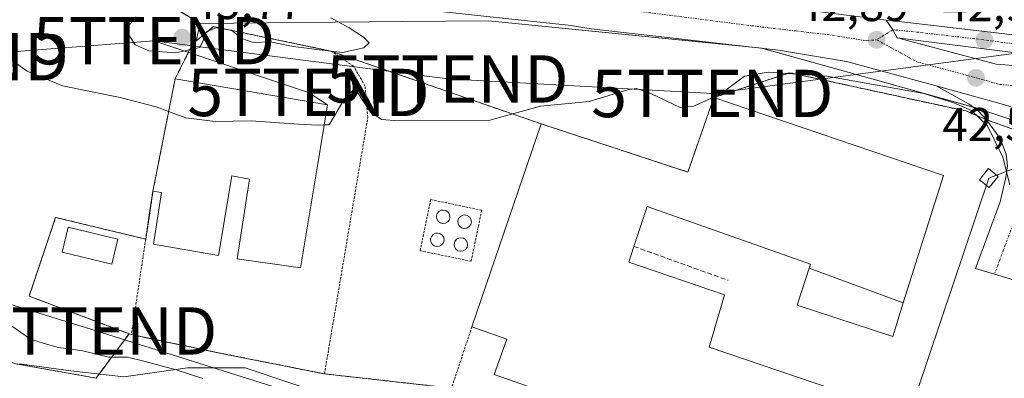
# Model space of a CAD drawing. Units: metres. Extents: x 603091 to 606507, y 4791678 to 4794045.
# Drawn here: x 604823 to 605031, y 4792367 to 4792443 of the extents above; entities that cross this region are included whole.
import ezdxf
from ezdxf.enums import TextEntityAlignment as Align

# ---------------------------------------------------------------- set-up
doc = ezdxf.new("R2010")
doc.units = ezdxf.units.M
doc.header["$MEASUREMENT"] = 0
for name, pattern in [('TRAZO_Y_PUNTO', [1, 0.5, -0.25, 0, -0.25]), ('TRAZOS', [0.75, 0.5, -0.25]), ('TRAZOSX2', [1.5, 1, -0.5])]:
    doc.linetypes.add(name, pattern=pattern)
doc.layers.get('0').update_dxf_attribs({"lineweight": 5})
for name, color, linetype, lineweight in [('Alambrada', 19, 'TRAZOS', 0), ('Arbolado forestal', 92, 'TRAZOS', 0), ('Arbolado forestal CxS', 92, 'Continuous', 0), ('Carretera de calzada única', 19, 'Continuous', 13), ('Carretera de calzada única Cxs', 19, 'Continuous', 13), ('Carretera de calzada única eje', 19, 'TRAZO_Y_PUNTO', 0), ('Carátula', 7, 'Continuous', 5), ('Curva de nivel normal', 36, 'Continuous', 0), ('Depósito genérico', 232, 'Continuous', 0), ('Depósito genérico Cxs', 232, 'Continuous', 0), ('Edificación industrial', 135, 'Continuous', 13), ('Edificación industrial Cxs', 135, 'Continuous', 13), ('Edificación ligera', 1, 'Continuous', 0), ('Edificación ligera Cxs', 1, 'Continuous', 0), ('Espacio natural protegido', 2, 'Continuous', 13), ('Espacio natural protegido CxS', 2, 'Continuous', 0), ('Núcleo urbano', 19, 'Continuous', 0), ('Núcleo urbano CxS', 19, 'Continuous', 0), ('Obra de contención lineal', 1, 'TRAZOSX2', 13), ('Prado', 92, 'Continuous', 0), ('Prado CxS', 92, 'Continuous', 0), ('Punto de cota en terreno', 7, 'Continuous', 0), ('Recinto industrial', 135, 'TRAZOSX2', 0), ('Recinto industrial CxS', 135, 'Continuous', 0), ('Rótulo de punto de cota en terreno', 19, 'Continuous', 0), ('Tendido', 6, 'Continuous', 0), ('Torre de tendido', 19, 'Continuous', 0), ('Torre de tendido Cxs', 19, 'Continuous', 0), ('Torre de tendido puntual', 7, 'Continuous', 0)]:
    doc.layers.add(name, color=color, linetype=linetype, lineweight=lineweight)
doc.styles.add('Arial', font='txt', dxfattribs={"height": 0.2})

# ---------------------------------------------------------------- blocks, each defined once
blk = doc.blocks.new('*U157')
at = {"layer": 'Prado CxS', "color": 92, "linetype": 'Continuous', "lineweight": 0}
blk.add_polyline3d([(604838.34, 4792455.43, 44.86), (604860.75, 4792442.03, 45.13), (604859.91, 4792438.31, 45.07), (604859.23, 4792437.76, 44.95), (604855.46, 4792430.3, 41.81), (604850.8, 4792406.59, 37.68), (604849.96, 4792401, 37.14), (604849.27, 4792396.47, 36.9), (604830.22, 4792401.04, 36.4), (604824.62, 4792384.41, 35.57), (604844.03, 4792377.11, 35.83), (604845.74, 4792376.47, 35.84), (604838.79, 4792367.11, 33.24), (604821.84, 4792370.11, 33.19), (604784.97, 4792382.39, 27.67), (604736.76, 4792393.74, 24.91), (604687.61, 4792407.91, 29.62), (604621.44, 4792416.42, 27.25), (604556.21, 4792423.98, 26.03), (604501.39, 4792440.05, 25.33)], dxfattribs=at)
blk = doc.blocks.new('*U165')
at = {"layer": 'Arbolado forestal CxS', "color": 92, "linetype": 'Continuous', "lineweight": 0}
blk.add_polyline3d([(604821.84, 4792370.11, 33.19), (604838.79, 4792367.11, 33.24), (604845.74, 4792376.47, 35.84), (604846.23, 4792376.29, 35.84), (604851.49, 4792375.19, 36.98), (604852.55, 4792374.97, 37.01), (604865.23, 4792372.32, 36.87), (604887.04, 4792368, 36.77), (604913.89, 4792365, 36.55)], dxfattribs=at)
blk = doc.blocks.new('*U166')
at = {"layer": 'Núcleo urbano CxS', "color": 19, "linetype": 'Continuous', "lineweight": 0}
blk.add_polyline3d([(605060.94, 4792412.09, 40.86), (605024.69, 4792424.17, 40.58), (605002.21, 4792430.44, 40.21), (604979.5, 4792436.78, 42.5), (604921.71, 4792442.56, 44.24), (604903.53, 4792442.4, 44.59), (604860.75, 4792442.03, 45.13), (604838.34, 4792455.43, 44.86)], dxfattribs=at)
blk = doc.blocks.new('*U173')
at = {"layer": 'Espacio natural protegido', "color": 2, "linetype": 'Continuous', "lineweight": 13}
blk.add_polyline3d([(604822.6, 4792370.1, 33.3), (604833.47, 4792368.65, 34.1), (604844.66, 4792367.36, 32.83), (604858.1, 4792369.24, 35.6), (604870.28, 4792369.25, 36.55), (604889.35, 4792362.89, 35.7)], dxfattribs=at)
blk = doc.blocks.new('5PATER')
at = {"layer": 'Carátula', "linetype": 'Continuous', "lineweight": 5}
h = blk.add_hatch(color=250, dxfattribs=at)
edge = h.paths.add_edge_path()
edge.add_ellipse((0, 0.01), major_axis=(-1.33, -1.34), ratio=0.999422, start_angle=0, end_angle=360)
blk = doc.blocks.new('*U277')
at = {"layer": 'Carretera de calzada única Cxs', "color": 19, "linetype": 'Continuous', "lineweight": 13}
blk.add_polyline3d([(605056.5, 4792432.88, 43.15), (605008.09, 4792439.01, 42.91), (605007.17, 4792440.67, 42.92), (605005.76, 4792442.73, 42.93), (605006.7, 4792442.61, 42.92), (605030.23, 4792439.88, 43), (605144.21, 4792425.13, 44.02)], dxfattribs=at)
blk = doc.blocks.new('5TTEND')
blk.add_text('5TTEND', height=10).set_placement((0, 0), align=Align.MIDDLE_CENTER)

msp = doc.modelspace()

# ---------------------------------------------------------------- linework, layer by layer
at = {"layer": 'Alambrada', "color": 19, "linetype": 'TRAZOS', "lineweight": 0}
for points in [[(604846.23, 4792376.29, 36.47), (604865.23, 4792372.32, 37.17), (604887.04, 4792368, 37.11), (604894.55, 4792412.3, 45.11), (604896.21, 4792422.19, 40.19), (604895.6, 4792428.85, 41.85), (604893.18, 4792433.02, 46.03), (604888.4, 4792436.18, 44.88), (604863.62, 4792441.34, 45.15), (604860.58, 4792438.85, 46.9), (604859.23, 4792437.76, 47.27), (604855.46, 4792430.3, 43.21)], [(604850.8, 4792406.59, 45.51), (604849.27, 4792396.47, 47.38)], [(604918.04, 4792391.79, 37.73), (604920.28, 4792402.56, 37.72), (604909.5, 4792404.81, 41.52), (604907.26, 4792394.01, 37.69), (604918.04, 4792391.79, 37.73)], [(604846.23, 4792376.29, 36.47), (604844.03, 4792377.11, 35.9), (604824.62, 4792384.41, 35.83), (604830.22, 4792401.04, 36.66), (604849.27, 4792396.47, 47.38)], [(604849.27, 4792396.47, 47.38), (604846.23, 4792376.29, 36.47)], [(604918.21, 4792377.95, 44.55), (604913.89, 4792365, 36.68), (604936.95, 4792356.96, 36.76), (604954.23, 4792350.15, 36.88), (604971.17, 4792343.81, 36.97), (604983.43, 4792340.61, 36.89), (605002.48, 4792336.97, 36.56), (605006.39, 4792335.91, 36.4), (605007.29, 4792335.66, 36.36), (605008.64, 4792334.74, 36.27), (605009.37, 4792334.25, 36.26), (605011.65, 4792332.01, 38.46)]]:
    msp.add_polyline3d(points, dxfattribs=at)
at = {"layer": 'Arbolado forestal', "color": 92, "linetype": 'TRAZOS', "lineweight": 0}
for points in [[(604845.74, 4792376.47, 35.84), (604838.79, 4792367.11, 33.24), (604821.84, 4792370.11, 33.19), (604784.97, 4792382.39, 27.67), (604736.76, 4792393.74, 24.91), (604687.61, 4792407.91, 29.62), (604621.44, 4792416.42, 27.25), (604556.21, 4792423.98, 26.03), (604501.39, 4792440.05, 25.33), (604472.08, 4792459.9, 24.52), (604458.85, 4792484.47, 25.65), (604462.63, 4792509.05, 24.87), (604469.25, 4792532.68, 25.22), (604476.81, 4792561.04, 26.51), (604469.25, 4792607.36, 24.78), (604468.77, 4792611.39, 24.65), (604468.63, 4792612.6, 24.61), (604467.19, 4792612.23, 24.13), (604472.7, 4792689.97, 24.7), (604473.02, 4792720.74, 24.32), (604473.67, 4792784.69, 24.23), (604467.66, 4792861.99, 24.29), (604466.91, 4792865.49, 24.42)], [(604913.89, 4792365, 36.55), (604887.04, 4792368, 36.77), (604865.23, 4792372.32, 36.87), (604852.55, 4792374.97, 37.01), (604851.49, 4792375.19, 36.98), (604846.23, 4792376.29, 35.84), (604845.74, 4792376.47, 35.84)]]:
    msp.add_polyline3d(points, dxfattribs=at)
at = {"layer": 'Carretera de calzada única', "color": 19, "linetype": 'Continuous', "lineweight": 13}
for points in [[(605016.34, 4792428.85, 42.48), (604997.36, 4792433.98, 42.85), (604982.97, 4792436.35, 42.48), (604955.82, 4792439.48, 43.4), (604943.44, 4792440.86, 43.57), (604938.57, 4792441.63, 43.76), (604924.68, 4792443.13, 44.21), (604908.29, 4792444.88, 44.51), (604892.53, 4792446.76, 44.77), (604867.88, 4792450.88, 44.94), (604851.87, 4792454.76, 44.93), (604833.98, 4792459.77, 44.74), (604824.22, 4792463.02, 44.54), (604816.34, 4792465.9, 44.46), (604797.7, 4792473.78, 43.92), (604792.59, 4792475.85, 43.76), (604783.43, 4792480.54, 43.52), (604725.44, 4792510.24, 43.7)], [(604883.53, 4792458.78, 44.57), (604907.16, 4792455.24, 44.83), (605005.76, 4792442.73, 42.93)], [(605005.76, 4792442.73, 42.93), (605007.17, 4792440.67, 42.92), (605008.09, 4792439.01, 42.91)], [(605005.76, 4792442.73, 42.93), (605007.17, 4792440.67, 42.92), (605008.09, 4792439.01, 42.91)], [(605005.76, 4792442.73, 42.93), (605006.7, 4792442.61, 42.92), (605030.23, 4792439.88, 43), (605144.21, 4792425.13, 44.02), (605160.73, 4792423.13, 43.92), (605168.36, 4792422.75, 43.95), (605180.49, 4792423.38, 43.74), (605209.64, 4792429.26, 43.38), (605238.16, 4792435.89, 42.71), (605253.78, 4792439.14, 42.34), (605254.33, 4792439.27, 42.32)], [(605008.09, 4792439.01, 42.91), (605028.98, 4792433.38, 42.77), (605039.12, 4792432.63, 42.87), (605049.5, 4792431.5, 42.9), (605059.63, 4792429.62, 42.87), (605066.01, 4792427, 42.78), (605071.39, 4792423.37, 42.71), (605084.4, 4792413.74, 42.4), (605102.29, 4792399.73, 41.92), (605114.76, 4792389.93, 41.69), (605117.95, 4792387.12, 41.59)], [(605246.27, 4792431.1, 42.37), (605212.14, 4792423.04, 43.26), (605181.37, 4792416.62, 43.73), (605174.99, 4792416.37, 43.83), (605168.36, 4792416.25, 43.7), (605161.23, 4792416.75, 43.76), (605146.59, 4792418.13, 43.99), (605136.46, 4792419.13, 43.69), (605126.04, 4792420.63, 43.67), (605107.92, 4792426.12, 43.64), (605097.41, 4792427.75, 43.62), (605056.5, 4792432.88, 43.15), (605008.09, 4792439.01, 42.91)], [(605081.44, 4792403.82, 41.65), (605062.66, 4792411.38, 40.76), (605056.61, 4792412.74, 40.77), (605050.7, 4792412.99, 40.64), (605048.23, 4792412.72, 40.69), (605044.15, 4792411.51, 40.33), (605041.96, 4792410.27, 40.09), (605040.05, 4792408.69, 39.91), (605037.47, 4792405.85, 39.89), (605036.82, 4792404.42, 39.85), (605032.64, 4792387.89, 38.51), (605028.65, 4792389.07, 38.56), (605024.65, 4792390.26, 38.44), (605029.82, 4792404.3, 39.23), (605031.07, 4792409.46, 39.89), (605031.37, 4792411.93, 40.07), (605031.15, 4792414.4, 40.25), (605029.83, 4792417.73, 40.27), (605026.95, 4792421.69, 40.42), (605025.25, 4792423.5, 40.62), (605023.27, 4792424.95, 40.32), (605016.34, 4792428.85, 42.48)], [(605016.34, 4792428.85, 42.48), (605030.56, 4792424.88, 42.05), (605042.77, 4792421.05, 41.9), (605044.1, 4792420.64, 41.89), (605057.14, 4792415.72, 41.56), (605065.68, 4792411.9, 41.53), (605074.14, 4792407.73, 41.54), (605081.44, 4792403.82, 41.65)], [(605016.34, 4792428.85, 42.48), (605030.56, 4792424.88, 42.05), (605042.77, 4792421.05, 41.9), (605044.1, 4792420.64, 41.89), (605057.14, 4792415.72, 41.56), (605065.68, 4792411.9, 41.53), (605074.14, 4792407.73, 41.54), (605081.44, 4792403.82, 41.65)]]:
    msp.add_polyline3d(points, dxfattribs=at)
at = {"layer": 'Carretera de calzada única Cxs', "color": 19, "linetype": 'Continuous', "lineweight": 13}
for points in [[(604907.16, 4792455.24, 44.83), (605005.76, 4792442.73, 42.93), (605007.17, 4792440.67, 42.92), (605008.09, 4792439.01, 42.91), (605028.98, 4792433.38, 42.77), (605039.12, 4792432.63, 42.87)], [(605042.77, 4792421.05, 41.9), (605030.56, 4792424.88, 42.05), (605016.34, 4792428.85, 42.48), (604997.36, 4792433.98, 42.85), (604982.97, 4792436.35, 42.48), (604955.82, 4792439.48, 43.4), (604943.44, 4792440.86, 43.57), (604938.57, 4792441.63, 43.76), (604924.68, 4792443.13, 44.21)], [(605031.15, 4792414.4, 40.25), (605029.83, 4792417.73, 40.27), (605026.95, 4792421.69, 40.42), (605025.25, 4792423.5, 40.62), (605023.27, 4792424.95, 40.32), (605016.34, 4792428.85, 42.48), (605030.56, 4792424.88, 42.05), (605042.77, 4792421.05, 41.9)], [(605032.64, 4792387.89, 38.51), (605028.65, 4792389.07, 38.56), (605024.65, 4792390.26, 38.44), (605029.82, 4792404.3, 39.23), (605031.07, 4792409.46, 39.89)]]:
    msp.add_polyline3d(points, dxfattribs=at)
at = {"layer": 'Carretera de calzada única eje', "color": 19, "linetype": 'TRAZO_Y_PUNTO', "lineweight": 0}
for points in [[(604931.49, 4792447.36, 44.16), (604980.79, 4792441.1, 43.15), (604986.73, 4792440.42, 43.05), (604994.36, 4792439.54, 42.99), (605001.56, 4792438.35, 42.9), (605003.74, 4792438.57, 42.91)], [(605124.4, 4792425.84, 43.86), (605097.57, 4792429.31, 43.77), (605092.31, 4792430.13, 43.59), (605071.86, 4792432.69, 43.35), (605043.36, 4792436.38, 43.05), (605033.69, 4792437.6, 42.95), (605029.64, 4792438.12, 42.93), (605024.4, 4792438.78, 42.93), (605012.63, 4792440.15, 42.91), (605007.17, 4792440.67, 42.92), (605003.74, 4792438.57, 42.91)], [(605003.74, 4792438.57, 42.91), (605012.22, 4792433.93, 42.72), (605022.66, 4792431.11, 42.61), (605029.77, 4792429.13, 42.5), (605034.84, 4792428.75, 42.47), (605041.61, 4792426.63, 42.36), (605046.8, 4792426.07, 42.4)], [(605046.8, 4792426.07, 42.4), (605042.77, 4792421.05, 41.9), (605039.98, 4792417.6, 41.45), (605035.18, 4792406.64, 40.04), (605028.65, 4792389.07, 38.56)]]:
    msp.add_polyline3d(points, dxfattribs=at)
at = {"layer": 'Curva de nivel normal', "color": 36, "linetype": 'Continuous', "lineweight": 0}
for points in [[(604813.46, 4792444.41, 40), (604815.92, 4792441.22, 40), (604821.24, 4792434.07, 40), (604824.2, 4792431.93, 40), (604831.7, 4792428.86, 40), (604843.89, 4792426.39, 40), (604851.48, 4792424.42, 40), (604854.11, 4792423.43, 40)], [(604847.23, 4792443.4, 45), (604845, 4792440.72, 45), (604847.05, 4792437.49, 45), (604849.9, 4792436.2, 45), (604855.66, 4792435.8, 45)], [(604855.66, 4792435.8, 45), (604860.7, 4792436.94, 45), (604861.47, 4792438.55, 45), (604862.04, 4792440.25, 45), (604864.12, 4792441.06, 45), (604867.42, 4792440.63, 45), (604869.56, 4792438.85, 45), (604871.99, 4792437.98, 45), (604875.57, 4792438.15, 45), (604880.46, 4792437.13, 45), (604886.57, 4792436.36, 45), (604890.82, 4792435.91, 45), (604895.37, 4792436.86, 45), (604896.49, 4792437.91, 45), (604895.29, 4792439.12, 45), (604892.24, 4792441.07, 45), (604888.38, 4792443.22, 45)], [(604886.99, 4792420.59, 40), (604888.05, 4792420.62, 40), (604891.2, 4792425.96, 40), (604893.02, 4792427.88, 40), (604893.94, 4792427.58, 40), (604896.75, 4792423.27, 40), (604899.14, 4792421.74, 40), (604902.59, 4792421.43, 40), (604921.99, 4792421.58, 40), (604932.69, 4792424.52, 40), (604942.99, 4792425.56, 40), (604951.07, 4792427.98, 40), (604952.9, 4792428.24, 40), (604956.04, 4792427.21, 40), (604962.2, 4792424.25, 40), (604965.02, 4792424.56, 40), (604970.6, 4792427.02, 40), (604975.79, 4792430.86, 40), (604980.79, 4792431.71, 40), (604993.24, 4792430.88, 40), (605013.75, 4792427.22, 40), (605020.08, 4792425.27, 40), (605023.77, 4792423.63, 40), (605027.17, 4792420.37, 40), (605030.43, 4792413.8, 40), (605031.89, 4792407.96, 40)], [(604854.11, 4792423.43, 40), (604857.73, 4792422.06, 40), (604863.91, 4792421.32, 40), (604871.55, 4792421.42, 40), (604881.54, 4792420.72, 40), (604885.72, 4792420.56, 40), (604886.99, 4792420.59, 40)], [(604819.75, 4792378.92, 35), (604824.89, 4792375.33, 35), (604827.8, 4792374.38, 35), (604830.8, 4792373.58, 35), (604836.01, 4792372.86, 35), (604841.48, 4792371.5, 35), (604845.45, 4792371.5, 35), (604848.86, 4792370.66, 35), (604855.71, 4792368.88, 35), (604861.34, 4792367.03, 35)]]:
    msp.add_polyline3d(points, dxfattribs=at)
at = {"layer": 'Depósito genérico', "color": 232, "linetype": 'Continuous', "lineweight": 0}
for points in [[(604912.62, 4792399.83, 42.72), (604912.05, 4792399.75, 42.81), (604911.5, 4792399.89, 41.52), (604911.05, 4792400.23, 40.49), (604910.76, 4792400.74, 40.6), (604910.71, 4792401.31, 41.46), (604910.87, 4792401.84, 42.41), (604911.23, 4792402.3, 42.18), (604911.73, 4792402.55, 41.57), (604912.13, 4792402.61, 41.35), (604912.69, 4792402.49, 41.72), (604913.17, 4792402.18, 42.57), (604913.48, 4792401.69, 43.06), (604913.57, 4792401.14, 43.03), (604913.44, 4792400.57, 42.97), (604913.1, 4792400.11, 42.91), (604912.62, 4792399.83, 42.72)], [(604917.14, 4792398.8, 42.8), (604916.57, 4792398.73, 42.81), (604916.03, 4792398.86, 42.83), (604915.57, 4792399.22, 42.4), (604915.3, 4792399.72, 42.62), (604915.23, 4792400.29, 42.94), (604915.39, 4792400.83, 43.01), (604915.76, 4792401.27, 43.06), (604916.26, 4792401.54, 43.04), (604916.67, 4792401.59, 42.96), (604917.22, 4792401.48, 42.84), (604917.69, 4792401.16, 42.74), (604918.01, 4792400.68, 42.65), (604918.1, 4792400.11, 42.43), (604917.98, 4792399.56, 42.71), (604917.64, 4792399.09, 42.77), (604917.14, 4792398.8, 42.8)], [(604911.39, 4792394.96, 40.24), (604910.81, 4792394.89, 40.17), (604910.26, 4792395.04, 40.64), (604909.81, 4792395.38, 41.21), (604909.53, 4792395.88, 41.67), (604909.47, 4792396.44, 41.76), (604909.64, 4792396.99, 42.24), (604909.99, 4792397.43, 43.19), (604910.51, 4792397.69, 43.13), (604910.91, 4792397.75, 43.06), (604911.46, 4792397.64, 42.94), (604911.94, 4792397.32, 42.8), (604912.24, 4792396.84, 42.5), (604912.33, 4792396.27, 42.62), (604912.21, 4792395.72, 42.08), (604911.87, 4792395.26, 40.88), (604911.39, 4792394.96, 40.24)], [(604916.35, 4792393.96, 42.58), (604915.78, 4792393.88, 42.39), (604915.23, 4792394.01, 42.7), (604914.78, 4792394.36, 42.77), (604914.5, 4792394.86, 42.89), (604914.44, 4792395.43, 43.01), (604914.6, 4792395.97, 43.08), (604914.96, 4792396.42, 42.35), (604915.46, 4792396.68, 42.33), (604915.87, 4792396.75, 42.62), (604916.42, 4792396.63, 42.72), (604916.89, 4792396.31, 42.7), (604917.21, 4792395.83, 42.67), (604917.3, 4792395.26, 42.68), (604917.18, 4792394.71, 42.69), (604916.84, 4792394.24, 42.69), (604916.35, 4792393.96, 42.58)]]:
    msp.add_polyline3d(points, dxfattribs=at)
at = {"layer": 'Depósito genérico Cxs', "color": 232, "linetype": 'Continuous', "lineweight": 0}
for points in [[(604912.62, 4792399.83, 42.72), (604912.05, 4792399.75, 42.81), (604911.5, 4792399.89, 41.52), (604911.05, 4792400.23, 40.49), (604910.76, 4792400.74, 40.6), (604910.71, 4792401.31, 41.46), (604910.87, 4792401.84, 42.41), (604911.23, 4792402.3, 42.18), (604911.73, 4792402.55, 41.57), (604912.13, 4792402.61, 41.35), (604912.69, 4792402.49, 41.72), (604913.17, 4792402.18, 42.57), (604913.48, 4792401.69, 43.06), (604913.57, 4792401.14, 43.03), (604913.44, 4792400.57, 42.97), (604913.1, 4792400.11, 42.91), (604912.62, 4792399.83, 42.72)], [(604917.14, 4792398.8, 42.8), (604916.57, 4792398.73, 42.81), (604916.03, 4792398.86, 42.83), (604915.57, 4792399.22, 42.4), (604915.3, 4792399.72, 42.62), (604915.23, 4792400.29, 42.94), (604915.39, 4792400.83, 43.01), (604915.76, 4792401.27, 43.06), (604916.26, 4792401.54, 43.04), (604916.67, 4792401.59, 42.96), (604917.22, 4792401.48, 42.84), (604917.69, 4792401.16, 42.74), (604918.01, 4792400.68, 42.65), (604918.1, 4792400.11, 42.43), (604917.98, 4792399.56, 42.71), (604917.64, 4792399.09, 42.77), (604917.14, 4792398.8, 42.8)], [(604911.39, 4792394.96, 40.24), (604910.81, 4792394.89, 40.17), (604910.26, 4792395.04, 40.64), (604909.81, 4792395.38, 41.21), (604909.53, 4792395.88, 41.67), (604909.47, 4792396.44, 41.76), (604909.64, 4792396.99, 42.24), (604909.99, 4792397.43, 43.19), (604910.51, 4792397.69, 43.13), (604910.91, 4792397.75, 43.06), (604911.46, 4792397.64, 42.94), (604911.94, 4792397.32, 42.8), (604912.24, 4792396.84, 42.5), (604912.33, 4792396.27, 42.62), (604912.21, 4792395.72, 42.08), (604911.87, 4792395.26, 40.88), (604911.39, 4792394.96, 40.24)], [(604916.35, 4792393.96, 42.58), (604915.78, 4792393.88, 42.39), (604915.23, 4792394.01, 42.7), (604914.78, 4792394.36, 42.77), (604914.5, 4792394.86, 42.89), (604914.44, 4792395.43, 43.01), (604914.6, 4792395.97, 43.08), (604914.96, 4792396.42, 42.35), (604915.46, 4792396.68, 42.33), (604915.87, 4792396.75, 42.62), (604916.42, 4792396.63, 42.72), (604916.89, 4792396.31, 42.7), (604917.21, 4792395.83, 42.67), (604917.3, 4792395.26, 42.68), (604917.18, 4792394.71, 42.69), (604916.84, 4792394.24, 42.69), (604916.35, 4792393.96, 42.58)]]:
    msp.add_polyline3d(points, close=True, dxfattribs=at)
at = {"layer": 'Edificación industrial', "color": 135, "linetype": 'Continuous', "lineweight": 13}
for points in [[(604850.8, 4792406.59, 45.51), (604855.46, 4792430.3, 43.21)], [(604855.46, 4792430.3, 43.21), (604887.69, 4792424.8, 41.4), (604885.48, 4792411.51, 41.34)], [(604918.21, 4792377.95, 44.55), (604932.82, 4792420.81, 42.02), (604963.85, 4792410.63, 45.63), (604969.32, 4792426.35, 43.12)], [(604969.32, 4792426.35, 43.12), (605017.89, 4792409.92, 44.76), (605009.38, 4792383, 44.54)], [(604885.48, 4792411.51, 41.34), (604881.98, 4792390.41, 40.78), (604868.62, 4792392.29, 40.4), (604871.21, 4792409.09, 40.09), (604867.44, 4792409.81, 40.64), (604864.63, 4792393, 40.46), (604850.94, 4792395.4, 46.53), (604852.63, 4792406.29, 42.59), (604850.8, 4792406.59, 45.51)], [(604989.46, 4792390.32, 43.14), (604989.73, 4792391.16, 44.34), (604955.24, 4792403.38, 44.54), (604952.44, 4792394.93, 43.89)], [(604952.44, 4792394.93, 43.89), (604951.35, 4792391.61, 44.33), (604971.56, 4792384.72, 41.56), (604968.35, 4792373.67, 42.97), (605001.71, 4792362.31, 42.54), (604997.91, 4792349.77, 42.21), (604997.61, 4792348.86, 40.23), (604999.68, 4792348.17, 38.76), (604998.67, 4792345.08, 36.97), (604985.23, 4792349.6, 42.85), (604986.64, 4792353.68, 42.65), (604968.01, 4792360.17, 42.71), (604967.35, 4792357.74, 40.53), (604963.28, 4792358.98, 40.94), (604961.96, 4792354.57, 40.36), (604941.23, 4792361.47, 39.45), (604922.94, 4792367.83, 38.4), (604925.56, 4792375.34, 45.15), (604918.21, 4792377.95, 44.55)], [(605009.38, 4792383, 44.54), (605007.13, 4792375.88, 43.5), (604986.92, 4792382.51, 40.68), (604989.46, 4792390.32, 43.14)], [(604989.46, 4792390.32, 43.14), (605009.38, 4792383, 44.54)], [(604989.46, 4792390.32, 43.14), (605009.38, 4792383, 44.54)]]:
    msp.add_polyline3d(points, dxfattribs=at)
at = {"layer": 'Edificación industrial Cxs', "color": 135, "linetype": 'Continuous', "lineweight": 13}
for points in [[(604885.48, 4792411.51, 41.34), (604881.98, 4792390.41, 40.78), (604868.62, 4792392.29, 40.4), (604871.21, 4792409.09, 40.09), (604867.44, 4792409.81, 40.64), (604864.63, 4792393, 40.46), (604850.94, 4792395.4, 46.53), (604852.63, 4792406.29, 42.59), (604850.8, 4792406.59, 45.51), (604855.46, 4792430.3, 43.21), (604887.69, 4792424.8, 41.4), (604885.48, 4792411.51, 41.34)], [(605009.38, 4792383, 44.54), (605007.13, 4792375.88, 43.5), (604986.92, 4792382.51, 40.68), (604989.46, 4792390.32, 43.14), (605009.38, 4792383, 44.54)]]:
    msp.add_polyline3d(points, close=True, dxfattribs=at)
msp.add_polyline3d([(604941.23, 4792361.47, 39.45), (604922.94, 4792367.83, 38.4), (604925.56, 4792375.34, 45.15), (604918.21, 4792377.95, 44.55), (604932.82, 4792420.81, 42.01), (604963.85, 4792410.63, 45.63), (604969.32, 4792426.35, 43.12), (605017.89, 4792409.92, 44.76), (605009.38, 4792383, 44.54), (605009.38, 4792383, 44.54), (604989.46, 4792390.32, 43.14), (604989.73, 4792391.16, 44.34), (604955.24, 4792403.38, 44.54), (604952.44, 4792394.93, 43.89), (604951.35, 4792391.61, 44.33), (604971.56, 4792384.72, 41.56), (604968.35, 4792373.67, 42.97), (605001.71, 4792362.31, 42.54)], dxfattribs=at)
at = {"layer": 'Edificación ligera', "color": 1, "linetype": 'Continuous', "lineweight": 0}
msp.add_polyline3d([(604843.37, 4792396.43, 38.88), (604842.11, 4792391.18, 37.74), (604831.6, 4792393.71, 38.1), (604832.86, 4792398.95, 40.44), (604843.37, 4792396.43, 38.88)], dxfattribs=at)
at = {"layer": 'Edificación ligera Cxs', "color": 1, "linetype": 'Continuous', "lineweight": 0}
msp.add_polyline3d([(604843.37, 4792396.43, 38.88), (604842.11, 4792391.18, 37.74), (604831.6, 4792393.71, 38.1), (604832.86, 4792398.95, 40.44), (604843.37, 4792396.43, 38.88)], close=True, dxfattribs=at)
at = {"layer": 'Espacio natural protegido CxS', "color": 2, "linetype": 'Continuous', "lineweight": 0}
for points in [[(604822.6, 4792370.1, 33.3), (604833.47, 4792368.65, 34.1), (604844.66, 4792367.36, 32.83), (604858.1, 4792369.24, 35.6), (604870.28, 4792369.25, 36.55), (604889.35, 4792362.89, 35.7)], [(604822.6, 4792370.1, 33.3), (604833.47, 4792368.65, 34.1), (604844.66, 4792367.36, 32.83), (604858.1, 4792369.24, 35.6), (604870.28, 4792369.24, 36.55), (604889.35, 4792362.89, 35.7)]]:
    msp.add_polyline3d(points, dxfattribs=at)
at = {"layer": 'Núcleo urbano', "color": 19, "linetype": 'Continuous', "lineweight": 0}
for points in [[(604855.89, 4792444.94, 45.17), (604860.75, 4792442.03, 45.13)], [(604845.74, 4792376.47, 35.84), (604844.03, 4792377.11, 35.83), (604824.62, 4792384.41, 35.57), (604830.22, 4792401.04, 36.4), (604849.27, 4792396.47, 36.9), (604849.95, 4792401, 37.14), (604850.8, 4792406.59, 37.68), (604855.46, 4792430.3, 41.81), (604859.23, 4792437.76, 44.95), (604859.91, 4792438.31, 45.07), (604860.75, 4792442.03, 45.13)], [(604860.75, 4792442.03, 45.13), (604903.53, 4792442.4, 44.59), (604921.71, 4792442.56, 44.24), (604977.52, 4792436.98, 42.51), (604979.5, 4792436.78, 42.5), (604979.69, 4792436.73, 42.49), (605002.21, 4792430.44, 40.21), (605024.12, 4792424.33, 40.36), (605024.69, 4792424.17, 40.58), (605040.92, 4792418.76, 41.63), (605060.94, 4792412.09, 40.86), (605061.91, 4792411.55, 40.69), (605074.88, 4792404.36, 40.83), (605077.9, 4792402.69, 41.21), (605085.27, 4792398.61, 41.17), (605090.78, 4792395.56, 39.96), (605098.61, 4792391.22, 40.74), (605099.83, 4792390.54, 40.82), (605101.47, 4792389.13, 41.11), (605118.52, 4792374.45, 40.02), (605122.42, 4792371.1, 40.66)], [(604860.75, 4792442.03, 45.13), (604903.53, 4792442.4, 44.59), (604921.71, 4792442.56, 44.24), (604977.52, 4792436.98, 42.51), (604979.5, 4792436.78, 42.5), (604979.69, 4792436.73, 42.49), (605002.21, 4792430.44, 40.21), (605024.12, 4792424.33, 40.36), (605024.69, 4792424.17, 40.58), (605040.92, 4792418.76, 41.63), (605060.94, 4792412.09, 40.86), (605061.91, 4792411.55, 40.69), (605074.88, 4792404.36, 40.83), (605077.9, 4792402.69, 41.21), (605085.27, 4792398.61, 41.17), (605090.78, 4792395.56, 39.96), (605098.61, 4792391.22, 40.74), (605099.83, 4792390.54, 40.82), (605101.47, 4792389.13, 41.11), (605118.52, 4792374.45, 40.02), (605122.42, 4792371.1, 40.66)], [(604913.89, 4792365, 36.55), (604887.04, 4792368, 36.77), (604865.23, 4792372.32, 36.87), (604852.55, 4792374.97, 37.01), (604851.49, 4792375.19, 36.98), (604846.23, 4792376.29, 35.84), (604845.74, 4792376.47, 35.84)]]:
    msp.add_polyline3d(points, dxfattribs=at)
at = {"layer": 'Núcleo urbano CxS', "color": 19, "linetype": 'Continuous', "lineweight": 0}
msp.add_polyline3d([(604913.89, 4792365, 36.55), (604887.04, 4792368, 36.77), (604865.23, 4792372.32, 36.87), (604852.55, 4792374.97, 37.01), (604851.49, 4792375.19, 36.98), (604846.23, 4792376.29, 35.84), (604845.74, 4792376.47, 35.84), (604844.03, 4792377.11, 35.83), (604824.62, 4792384.41, 35.57), (604830.22, 4792401.04, 36.4), (604849.27, 4792396.47, 36.9), (604849.95, 4792401, 37.14), (604850.8, 4792406.59, 37.68), (604855.46, 4792430.3, 41.81), (604859.23, 4792437.76, 44.95), (604859.91, 4792438.31, 45.07), (604860.75, 4792442.03, 45.13), (604903.53, 4792442.4, 44.59), (604921.71, 4792442.56, 44.24), (604979.5, 4792436.78, 42.5), (605002.21, 4792430.44, 40.21), (605024.69, 4792424.17, 40.58), (605060.94, 4792412.09, 40.86)], dxfattribs=at)
at = {"layer": 'Obra de contención lineal', "color": 1, "linetype": 'TRAZOSX2', "lineweight": 13}
for points in [[(605022.58, 4792423.53, 41.74), (604985.39, 4792431.61, 42.07), (604969.32, 4792426.35, 43.12)], [(604952.44, 4792394.93, 43.89), (604972.33, 4792387.76, 37.72)]]:
    msp.add_polyline3d(points, dxfattribs=at)
at = {"layer": 'Prado', "color": 92, "linetype": 'Continuous', "lineweight": 0}
for points in [[(604845.74, 4792376.47, 35.84), (604838.79, 4792367.11, 33.24), (604821.84, 4792370.11, 33.19), (604784.97, 4792382.39, 27.67), (604736.76, 4792393.74, 24.91), (604687.61, 4792407.91, 29.62), (604621.44, 4792416.42, 27.25), (604556.21, 4792423.98, 26.03), (604501.39, 4792440.05, 25.33), (604472.08, 4792459.9, 24.52), (604458.85, 4792484.47, 25.65), (604462.63, 4792509.05, 24.87), (604469.25, 4792532.68, 25.22), (604476.81, 4792561.04, 26.51), (604469.25, 4792607.36, 24.78), (604468.77, 4792611.39, 24.65), (604468.63, 4792612.6, 24.61), (604467.19, 4792612.23, 24.13), (604472.7, 4792689.97, 24.7), (604473.02, 4792720.74, 24.32), (604473.67, 4792784.69, 24.23), (604467.66, 4792861.99, 24.29), (604466.91, 4792865.49, 24.42)], [(604855.89, 4792444.94, 45.17), (604860.75, 4792442.03, 45.13)], [(604845.74, 4792376.47, 35.84), (604844.03, 4792377.11, 35.83), (604824.62, 4792384.41, 35.57), (604830.22, 4792401.04, 36.4), (604849.27, 4792396.47, 36.9), (604849.95, 4792401, 37.14), (604850.8, 4792406.59, 37.68), (604855.46, 4792430.3, 41.81), (604859.23, 4792437.76, 44.95), (604859.91, 4792438.31, 45.07), (604860.75, 4792442.03, 45.13)]]:
    msp.add_polyline3d(points, dxfattribs=at)
at = {"layer": 'Recinto industrial', "color": 135, "linetype": 'TRAZOSX2', "lineweight": 0}
for points in [[(604855.46, 4792430.3, 41.81), (604859.23, 4792437.76, 44.95), (604860.58, 4792438.85, 45.06), (604863.62, 4792441.34, 44.93), (604865.46, 4792440.96, 44.74), (604888.4, 4792436.18, 43.8)], [(604888.4, 4792436.18, 43.8), (604932.82, 4792420.81, 37.77)], [(604969.32, 4792426.35, 39.84), (604985.39, 4792431.61, 40.48), (605022.58, 4792423.53, 39.05)], [(604850.8, 4792406.59, 37.68), (604855.46, 4792430.3, 41.81)], [(604932.82, 4792420.81, 37.77), (604963.85, 4792410.63, 37.7), (604968.35, 4792423.55, 39.24), (604969.32, 4792426.35, 39.84)], [(605022.58, 4792423.53, 39.05), (605026.95, 4792421.69, 40.42)], [(605026.95, 4792421.69, 40.42), (605039.78, 4792417.13, 41.38)], [(604849.27, 4792396.47, 36.9), (604849.95, 4792401, 37.14), (604850.8, 4792406.59, 37.68)], [(604846.23, 4792376.29, 35.84), (604845.74, 4792376.47, 35.84), (604844.03, 4792377.11, 35.83), (604824.62, 4792384.41, 35.57), (604830.22, 4792401.04, 36.4), (604849.27, 4792396.47, 36.9)], [(604887.04, 4792368, 36.77), (604865.23, 4792372.32, 36.87), (604852.55, 4792374.97, 37.01), (604851.49, 4792375.19, 36.98), (604846.23, 4792376.29, 35.84)], [(604913.89, 4792365, 36.55), (604887.04, 4792368, 36.77)]]:
    msp.add_polyline3d(points, dxfattribs=at)
at = {"layer": 'Recinto industrial CxS', "color": 135, "linetype": 'Continuous', "lineweight": 0}
msp.add_polyline3d([(604913.89, 4792365, 36.55), (604887.04, 4792368, 36.77), (604865.23, 4792372.32, 36.87), (604852.55, 4792374.97, 37.01), (604851.49, 4792375.19, 36.98), (604846.23, 4792376.29, 35.84), (604845.74, 4792376.47, 35.84), (604844.03, 4792377.11, 35.83), (604824.62, 4792384.41, 35.57), (604830.22, 4792401.04, 36.4), (604849.27, 4792396.47, 36.9), (604849.95, 4792401, 37.14), (604850.8, 4792406.59, 37.68), (604855.46, 4792430.3, 41.81), (604859.23, 4792437.76, 44.95), (604860.58, 4792438.85, 45.06), (604863.62, 4792441.34, 44.93), (604865.46, 4792440.96, 44.74), (604888.4, 4792436.18, 43.8), (604932.82, 4792420.81, 37.77), (604932.82, 4792420.81, 37.77), (604963.85, 4792410.63, 37.7), (604968.35, 4792423.55, 39.24), (604969.32, 4792426.35, 39.84), (604985.39, 4792431.61, 40.48), (605022.58, 4792423.53, 39.05), (605026.95, 4792421.69, 40.42), (605056.44, 4792411.21, 40.05)], dxfattribs=at)
at = {"layer": 'Tendido', "color": 6, "linetype": 'Continuous', "lineweight": 0}
for points in [[(605414.33, 4792465.06, 30.85), (605258.76, 4792497.76, 72.65), (605027.45, 4792409.34, 38.64), (604999.57, 4792326.47, 34.96), (604838.8, 4792377.06, 35.64), (604678.4, 4792426.61, 30.37), (604481.37, 4792487.24, 26.65)], [(604851, 4792438.37, 45.39), (604913.03, 4792430.29, 41.81), (604969.02, 4792427.22, 40.1), (605059.24, 4792439.18, 43.46), (605114.48, 4792432.18, 44.55), (605111.04, 4792399.04, 42.03), (605132.47, 4792383, 40.87)], [(604745.58, 4792435.45, 34.78), (604807.39, 4792434.99, 37.97), (604851, 4792438.37, 45.39)], [(604851, 4792438.37, 45.39), (604883.67, 4792427.44, 40.71), (604887.69, 4792424.8, 40.16)]]:
    msp.add_polyline3d(points, dxfattribs=at)
at = {"layer": 'Torre de tendido', "color": 19, "linetype": 'Continuous', "lineweight": 0}
msp.add_polyline3d([(605029.44, 4792409.67, 40.22), (605027.51, 4792407.33, 40.51), (605025.47, 4792409.01, 42.41), (605027.4, 4792411.35, 39.53), (605029.44, 4792409.67, 40.22)], dxfattribs=at)
at = {"layer": 'Torre de tendido Cxs', "color": 19, "linetype": 'Continuous', "lineweight": 0}
msp.add_polyline3d([(605029.44, 4792409.67, 40.22), (605027.51, 4792407.33, 40.51), (605025.47, 4792409.01, 42.41), (605027.4, 4792411.35, 39.52), (605029.44, 4792409.67, 40.22)], close=True, dxfattribs=at)

# ---------------------------------------------------------------- block references
at = {"layer": 'Arbolado forestal CxS', "color": 92, "linetype": 'Continuous', "lineweight": 0}
msp.add_blockref('*U165', (0, 0), dxfattribs=at)
at = {"layer": 'Carretera de calzada única Cxs', "color": 19, "linetype": 'Continuous', "lineweight": 13}
msp.add_blockref('*U277', (0, 0), dxfattribs=at)
at = {"layer": 'Espacio natural protegido', "color": 2, "linetype": 'Continuous', "lineweight": 13}
msp.add_blockref('*U173', (0, 0), dxfattribs=at)
at = {"layer": 'Núcleo urbano CxS', "color": 19, "linetype": 'Continuous', "lineweight": 0}
msp.add_blockref('*U166', (0, 0), dxfattribs=at)
at = {"layer": 'Prado CxS', "color": 92, "linetype": 'Continuous', "lineweight": 0}
msp.add_blockref('*U157', (0, 0), dxfattribs=at)
at = {"layer": 'Punto de cota en terreno', "linetype": 'Continuous', "lineweight": 0}
for p in [(604857, 4792439, 45.77), (605003.75, 4792438.57, 42.89), (605026.51, 4792438.52, 42.93), (605024.74, 4792430.53, 42.57)]:
    msp.add_blockref('5PATER', p, dxfattribs=at)
at = {"layer": 'Torre de tendido puntual', "linetype": 'Continuous', "lineweight": 0}
for p in [(604851, 4792438.37, 44.67), (604807.39, 4792434.99, 37.88), (604913.03, 4792430.29, 41.97), (604883.67, 4792427.44, 40.86), (604969.02, 4792427.22, 39.68), (604838.8, 4792377.06, 35.45)]:
    msp.add_blockref('5TTEND', p, dxfattribs=at)

# ---------------------------------------------------------------- texts
at = {"layer": 'Rótulo de punto de cota en terreno', "color": 19, "linetype": 'Continuous', "lineweight": 0, "style": 'Arial'}
for s, p in [('45,77', (604858.76, 4792440.76)), ('42,89', (604986.78, 4792440.33)), ('42,93', (605017.68, 4792440.28)), ('42,57', (605017.68, 4792414.97))]:
    msp.add_text(s, height=7, dxfattribs=at).set_placement(p, align=Align.BOTTOM_LEFT)

doc.saveas('drawing.dxf')
